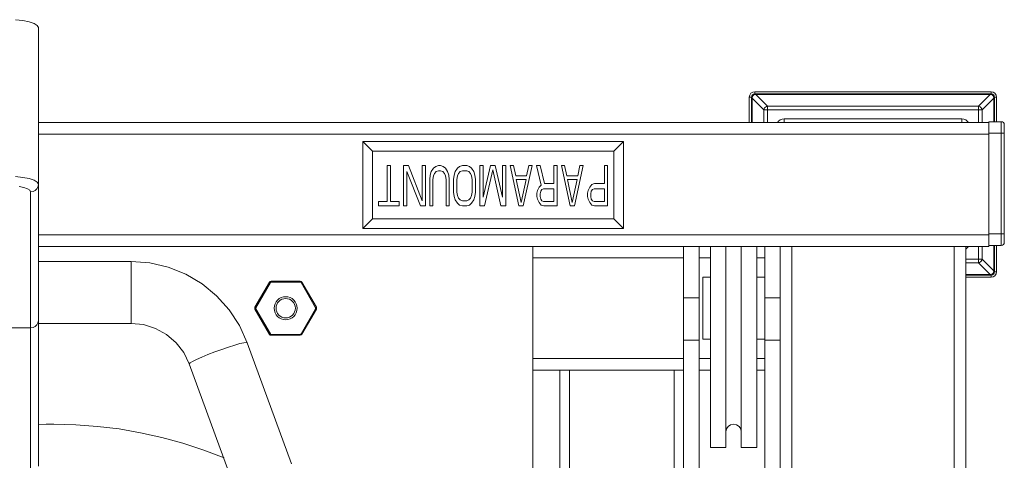
# Model space of a CAD drawing. Units: inches. Extents: x 129839 to 130426, y 56022 to 56434.
# Drawn here: x 130089 to 130106, y 56234 to 56242 of the extents above; entities that cross this region are included whole.
import ezdxf

# ---------------------------------------------------------------- set-up
doc = ezdxf.new("R2010")
doc.units = ezdxf.units.IN
doc.header["$MEASUREMENT"] = 0
doc.layers.add('22-MUEBLES', color=252, linetype='Continuous', lineweight=0)

# ---------------------------------------------------------------- blocks, each defined once
blk = doc.blocks.new('A$C22B93640')
at = {"layer": '22-MUEBLES'}
for p, q in [((0.8267, 1.6242), (0.82998, 1.62384)), ((0.82998, 1.62384), (0.83278, 1.62328)), ((0.83278, 1.62328), (0.83494, 1.62255)), ((0.83494, 1.62255), (0.8363, 1.62171)), ((0.8363, 1.62171), (0.83678, 1.6208)), ((0.83678, 1.6208), (0.83678, 1.42806)), ((1.14926, 1.59013), (1.14945, 1.59108)), ((1.15021, 1.59013), (1.14926, 1.59013)), ((1.14926, 1.59013), (1.14926, 1.57899)), ((1.14945, 1.59108), (1.14998, 1.59186)), ((1.14998, 1.59186), (1.15075, 1.59238)), ((1.15021, 1.59013), (1.15033, 1.59071)), ((1.15021, 1.59013), (1.15021, 1.57899)), ((1.15033, 1.59071), (1.15065, 1.59119)), ((1.15049, 1.58976), (1.15056, 1.59027)), ((1.15049, 1.58976), (1.15563, 1.58459)), ((1.15049, 1.57899), (1.15049, 1.58976)), ((1.15056, 1.59027), (1.15078, 1.59071)), ((1.15065, 1.59119), (1.15112, 1.59151)), ((1.15075, 1.59238), (1.1517, 1.59258)), ((1.15078, 1.59071), (1.15113, 1.59106)), ((1.15112, 1.59151), (1.1517, 1.59162)), ((1.15113, 1.59106), (1.15157, 1.59128)), ((1.15157, 1.59128), (1.15208, 1.59136)), ((1.2555, 1.59258), (1.1517, 1.59258)), ((1.1517, 1.59258), (1.1517, 1.59162)), ((1.1517, 1.59162), (1.2555, 1.59162)), ((1.15208, 1.59136), (1.15725, 1.58619)), ((1.15208, 1.59136), (1.25513, 1.59136)), ((1.25513, 1.59136), (1.24997, 1.58619)), ((1.25673, 1.58976), (1.25156, 1.58459)), ((1.25513, 1.59136), (1.25565, 1.59128)), ((1.2555, 1.59258), (1.25645, 1.59239)), ((1.2555, 1.59162), (1.2555, 1.59258)), ((1.2555, 1.59162), (1.25608, 1.59151)), ((1.25565, 1.59128), (1.25609, 1.59106)), ((1.25608, 1.59151), (1.25656, 1.59119)), ((1.25609, 1.59106), (1.25642, 1.59071)), ((1.25642, 1.59071), (1.25665, 1.59027)), ((1.25645, 1.59239), (1.25724, 1.59186)), ((1.25656, 1.59119), (1.25688, 1.59071)), ((1.25665, 1.59027), (1.25673, 1.58976)), ((1.25673, 1.5794), (1.25673, 1.58976)), ((1.25688, 1.59071), (1.257, 1.59013)), ((1.25795, 1.59013), (1.257, 1.59013)), ((1.257, 1.59013), (1.257, 1.5794)), ((1.25724, 1.59186), (1.25776, 1.59109)), ((1.25776, 1.59109), (1.25795, 1.59013)), ((1.25795, 1.59013), (1.25795, 1.5794)), ((1.15563, 1.58459), (1.15576, 1.58506)), ((1.15563, 1.58459), (1.25156, 1.58459)), ((1.15563, 1.58459), (1.15563, 1.57899)), ((1.15576, 1.58506), (1.156, 1.58547)), ((1.156, 1.58547), (1.15635, 1.58583)), ((1.15635, 1.58583), (1.15679, 1.58608)), ((1.15679, 1.58608), (1.15725, 1.58619)), ((1.15725, 1.58619), (1.24997, 1.58619)), ((1.15725, 1.58619), (1.15725, 1.57899)), ((1.24997, 1.58619), (1.25019, 1.58615)), ((1.24997, 1.58619), (1.24997, 1.57899)), ((1.25019, 1.58615), (1.25043, 1.58608)), ((1.25043, 1.58608), (1.25065, 1.58597)), ((1.25065, 1.58597), (1.25085, 1.58583)), ((1.25085, 1.58583), (1.25103, 1.58567)), ((1.25103, 1.58567), (1.2512, 1.58547)), ((1.2512, 1.58547), (1.25134, 1.58527)), ((1.25134, 1.58527), (1.25143, 1.58506)), ((1.25143, 1.58506), (1.25153, 1.58483)), ((1.25153, 1.58483), (1.25156, 1.58459)), ((1.25156, 1.58459), (1.25156, 1.57899)), ((1.1616, 1.57899), (1.16214, 1.5797)), ((1.16214, 1.5797), (1.16284, 1.58024)), ((1.16284, 1.58024), (1.16365, 1.58058)), ((1.16365, 1.58058), (1.16453, 1.5807)), ((1.24266, 1.5807), (1.16453, 1.5807)), ((1.16453, 1.5807), (1.16453, 1.57899)), ((1.24266, 1.5807), (1.24355, 1.58058)), ((1.24266, 1.5807), (1.24266, 1.57899)), ((1.24355, 1.58058), (1.24436, 1.58024)), ((1.24436, 1.58024), (1.24506, 1.5797)), ((1.24506, 1.5797), (1.24561, 1.57899)), ((1.25455, 1.57899), (0.83678, 1.57899)), ((1.25999, 1.5794), (1.25455, 1.5794)), ((1.25455, 1.52465), (1.25455, 1.5794)), ((1.25999, 1.5794), (1.26051, 1.5793)), ((1.25999, 1.52505), (1.25999, 1.5794)), ((1.26051, 1.5793), (1.26095, 1.579)), ((1.26095, 1.579), (1.26123, 1.57857)), ((1.26123, 1.57857), (1.26134, 1.57804)), ((1.26134, 1.52641), (1.26134, 1.57804)), ((1.25455, 1.57388), (0.83678, 1.57388)), ((1.26134, 1.57431), (1.25455, 1.57431)), ((1.09398, 1.5707), (0.97943, 1.5707)), ((0.98366, 1.56645), (0.97943, 1.5707)), ((0.97943, 1.5707), (0.97943, 1.5325)), ((1.08975, 1.56645), (1.09398, 1.5707)), ((1.09398, 1.5325), (1.09398, 1.5707)), ((1.08975, 1.56645), (0.98366, 1.56645)), ((0.98366, 1.56645), (0.98366, 1.53674)), ((1.08975, 1.53674), (1.08975, 1.56645)), ((0.99154, 1.56009), (0.99011, 1.56009)), ((0.99011, 1.56009), (0.99011, 1.5443)), ((0.99154, 1.5443), (0.99154, 1.56009)), ((0.99944, 1.56009), (0.99728, 1.56009)), ((0.99728, 1.56009), (0.99728, 1.54243)), ((1.00541, 1.54468), (0.99945, 1.56009)), ((1.00686, 1.56009), (1.00541, 1.56009)), ((1.00541, 1.56009), (1.00541, 1.54468)), ((1.00686, 1.54243), (1.00686, 1.56009)), ((1.01043, 1.55896), (1.00948, 1.55746)), ((1.0114, 1.55971), (1.01043, 1.55896)), ((1.01259, 1.56009), (1.0114, 1.55971)), ((1.01354, 1.56009), (1.01259, 1.56009)), ((1.01475, 1.55971), (1.01354, 1.56009)), ((1.01571, 1.55896), (1.01475, 1.55971)), ((1.01666, 1.55746), (1.01571, 1.55896)), ((1.02096, 1.55896), (1.02001, 1.55746)), ((1.02193, 1.55971), (1.02096, 1.55896)), ((1.02312, 1.56009), (1.02193, 1.55971)), ((1.02502, 1.56009), (1.02312, 1.56009)), ((1.02623, 1.55971), (1.02502, 1.56009)), ((1.02719, 1.55896), (1.02623, 1.55971)), ((1.02814, 1.55746), (1.02719, 1.55896)), ((1.0322, 1.56009), (1.03078, 1.56009)), ((1.03078, 1.56009), (1.03078, 1.54243)), ((1.0322, 1.54618), (1.0322, 1.56009)), ((1.03555, 1.56009), (1.0322, 1.54618)), ((1.03292, 1.54243), (1.0365, 1.55821)), ((1.03748, 1.56009), (1.03555, 1.56009)), ((1.0365, 1.55821), (1.0401, 1.54243)), ((1.04083, 1.54618), (1.03748, 1.56009)), ((1.04226, 1.56009), (1.04083, 1.56009)), ((1.04083, 1.56009), (1.04083, 1.54618)), ((1.04226, 1.54243), (1.04226, 1.56009)), ((1.04561, 1.56009), (1.04416, 1.56009)), ((1.04416, 1.56009), (1.04799, 1.54243)), ((1.04656, 1.55557), (1.04561, 1.56009)), ((1.04991, 1.54243), (1.05374, 1.56009)), ((1.05229, 1.56009), (1.05134, 1.55557)), ((1.05374, 1.56009), (1.05229, 1.56009)), ((1.05733, 1.56009), (1.05564, 1.56009)), ((1.05564, 1.56009), (1.0578, 1.55145)), ((1.05923, 1.55219), (1.05733, 1.56009)), ((1.06474, 1.56009), (1.06329, 1.56009)), ((1.06329, 1.56009), (1.06329, 1.55219)), ((1.06474, 1.54243), (1.06474, 1.56009)), ((1.06807, 1.56009), (1.06665, 1.56009)), ((1.06665, 1.56009), (1.07047, 1.54243)), ((1.06904, 1.55557), (1.06807, 1.56009)), ((1.0724, 1.54243), (1.07622, 1.56009)), ((1.07477, 1.56009), (1.07382, 1.55557)), ((1.07622, 1.56009), (1.07477, 1.56009)), ((1.08697, 1.56009), (1.08554, 1.56009)), ((1.08554, 1.56009), (1.08554, 1.55219)), ((1.08697, 1.54243), (1.08697, 1.56009)), ((0.8267, 1.5553), (0.82998, 1.55495)), ((0.82998, 1.55495), (0.83278, 1.55438)), ((0.83278, 1.55438), (0.83494, 1.55366)), ((0.99871, 1.55746), (1.0047, 1.54243)), ((0.99871, 1.54243), (0.99871, 1.55746)), ((1.009, 1.55596), (1.00877, 1.55407)), ((1.00877, 1.55407), (1.00877, 1.54243)), ((1.00948, 1.55746), (1.009, 1.55596)), ((1.01021, 1.55407), (1.01043, 1.55557)), ((1.01021, 1.54243), (1.01021, 1.55407)), ((1.01043, 1.55557), (1.01091, 1.55671)), ((1.01091, 1.55671), (1.01164, 1.55746)), ((1.01164, 1.55746), (1.01259, 1.55784)), ((1.01259, 1.55784), (1.01354, 1.55784)), ((1.01354, 1.55784), (1.0145, 1.55746)), ((1.0145, 1.55746), (1.01523, 1.55671)), ((1.01523, 1.55671), (1.01571, 1.55557)), ((1.01571, 1.55557), (1.01594, 1.55407)), ((1.01594, 1.55407), (1.01594, 1.54243)), ((1.01713, 1.55596), (1.01666, 1.55746)), ((1.01737, 1.55407), (1.01713, 1.55596)), ((1.01737, 1.54243), (1.01737, 1.55407)), ((1.01953, 1.55596), (1.0193, 1.55407)), ((1.0193, 1.55407), (1.0193, 1.54844)), ((1.02001, 1.55746), (1.01953, 1.55596)), ((1.02072, 1.55407), (1.02096, 1.55557)), ((1.02072, 1.54844), (1.02072, 1.55407)), ((1.02096, 1.55557), (1.02146, 1.55671)), ((1.02146, 1.55671), (1.02215, 1.55746)), ((1.02215, 1.55746), (1.02312, 1.55784)), ((1.02312, 1.55784), (1.02502, 1.55784)), ((1.02502, 1.55784), (1.02599, 1.55746)), ((1.026, 1.55746), (1.02671, 1.55671)), ((1.02671, 1.55671), (1.02719, 1.55557)), ((1.02719, 1.55557), (1.02742, 1.55407)), ((1.02742, 1.55407), (1.02742, 1.54844)), ((1.02861, 1.55596), (1.02814, 1.55746)), ((1.02885, 1.55407), (1.02861, 1.55596)), ((1.02885, 1.54844), (1.02885, 1.55407)), ((1.05134, 1.55557), (1.04656, 1.55557)), ((1.0468, 1.55407), (1.0511, 1.55407)), ((1.04896, 1.54393), (1.0468, 1.55407)), ((1.0511, 1.55407), (1.04896, 1.54393)), ((1.07382, 1.55557), (1.06904, 1.55557)), ((1.06928, 1.55407), (1.07358, 1.55407)), ((1.07142, 1.54393), (1.06928, 1.55407)), ((1.07358, 1.55407), (1.07142, 1.54393)), ((0.82828, 1.5509), (0.83039, 1.55048)), ((0.83039, 1.55048), (0.83201, 1.54993)), ((0.83201, 1.54993), (0.83302, 1.5493)), ((0.83494, 1.55366), (0.8363, 1.55281)), ((0.83611, 1.54997), (0.83536, 1.54925)), ((0.83661, 1.55089), (0.83611, 1.54997)), ((0.8363, 1.55281), (0.83678, 1.5519)), ((0.83678, 1.5519), (0.83661, 1.55089)), ((1.05683, 1.55069), (1.05612, 1.54919)), ((1.0578, 1.55145), (1.05683, 1.55069)), ((1.05756, 1.54882), (1.05804, 1.54957)), ((1.05804, 1.54957), (1.05875, 1.54994)), ((1.05875, 1.54994), (1.06329, 1.54994)), ((1.06329, 1.55219), (1.05923, 1.55219)), ((1.06329, 1.54994), (1.06329, 1.5443)), ((1.07909, 1.55069), (1.07837, 1.54919)), ((1.08005, 1.55182), (1.0791, 1.55069)), ((1.07979, 1.54882), (1.08029, 1.54957)), ((1.08124, 1.55219), (1.08005, 1.55182)), ((1.08029, 1.54957), (1.081, 1.54994)), ((1.081, 1.54994), (1.08554, 1.54994)), ((1.08554, 1.55219), (1.08124, 1.55219)), ((1.08554, 1.54994), (1.08554, 1.5443)), ((0.83302, 1.5493), (0.83337, 1.54862)), ((0.83443, 1.54878), (0.83337, 1.54862)), ((0.83337, 1.54862), (0.83337, 1.42466)), ((0.83536, 1.54925), (0.83443, 1.54878)), ((1.0193, 1.54844), (1.01953, 1.54656)), ((1.01953, 1.54656), (1.02001, 1.54506)), ((1.02001, 1.54506), (1.02096, 1.54355)), ((1.02096, 1.54693), (1.02072, 1.54844)), ((1.02146, 1.5458), (1.02096, 1.54693)), ((1.02215, 1.54506), (1.02146, 1.5458)), ((1.02312, 1.54468), (1.02215, 1.54506)), ((1.02599, 1.54506), (1.02502, 1.54468)), ((1.02671, 1.5458), (1.026, 1.54506)), ((1.02719, 1.54693), (1.02671, 1.5458)), ((1.02742, 1.54844), (1.02719, 1.54693)), ((1.02719, 1.54355), (1.02814, 1.54506)), ((1.02814, 1.54506), (1.02861, 1.54656)), ((1.02861, 1.54656), (1.02885, 1.54844)), ((1.05612, 1.54919), (1.05588, 1.54806)), ((1.05588, 1.54806), (1.05588, 1.54656)), ((1.05588, 1.54656), (1.05612, 1.54543)), ((1.05612, 1.54543), (1.05683, 1.54393)), ((1.05733, 1.54769), (1.05756, 1.54882)), ((1.05733, 1.54656), (1.05733, 1.54769)), ((1.05756, 1.54543), (1.05733, 1.54656)), ((1.05804, 1.54468), (1.05756, 1.54543)), ((1.07836, 1.54919), (1.07813, 1.54806)), ((1.07813, 1.54806), (1.07813, 1.54656)), ((1.07813, 1.54656), (1.07836, 1.54543)), ((1.07837, 1.54543), (1.07909, 1.54393)), ((1.07957, 1.54769), (1.07979, 1.54882)), ((1.07957, 1.54656), (1.07957, 1.54769)), ((1.07979, 1.54543), (1.07957, 1.54656)), ((1.08029, 1.54468), (1.07979, 1.54543)), ((0.99011, 1.5443), (0.98628, 1.5443)), ((0.98628, 1.5443), (0.98628, 1.54243)), ((0.98628, 1.54243), (0.99538, 1.54243)), ((0.99538, 1.5443), (0.99154, 1.5443)), ((0.99538, 1.54243), (0.99538, 1.5443)), ((0.99728, 1.54243), (0.99871, 1.54243)), ((1.0047, 1.54243), (1.00686, 1.54243)), ((1.00877, 1.54243), (1.01021, 1.54243)), ((1.01594, 1.54243), (1.01737, 1.54243)), ((1.02096, 1.54355), (1.02193, 1.5428)), ((1.02193, 1.5428), (1.02312, 1.54243)), ((1.02502, 1.54468), (1.02312, 1.54468)), ((1.02312, 1.54243), (1.02502, 1.54243)), ((1.02502, 1.54243), (1.02623, 1.5428)), ((1.02623, 1.5428), (1.02719, 1.54355)), ((1.03078, 1.54243), (1.03292, 1.54243)), ((1.0401, 1.54243), (1.04226, 1.54243)), ((1.04799, 1.54243), (1.04991, 1.54243)), ((1.05683, 1.54393), (1.0578, 1.5428)), ((1.0578, 1.5428), (1.05899, 1.54243)), ((1.05875, 1.5443), (1.05804, 1.54468)), ((1.06329, 1.5443), (1.05875, 1.5443)), ((1.05899, 1.54243), (1.06474, 1.54243)), ((1.07047, 1.54243), (1.0724, 1.54243)), ((1.0791, 1.54393), (1.08005, 1.5428)), ((1.08005, 1.5428), (1.08124, 1.54243)), ((1.081, 1.5443), (1.08029, 1.54468)), ((1.08554, 1.5443), (1.081, 1.5443)), ((1.08124, 1.54243), (1.08697, 1.54243)), ((0.98366, 1.53674), (0.97943, 1.5325)), ((0.98366, 1.53674), (1.08975, 1.53674)), ((1.08975, 1.53674), (1.09398, 1.5325)), ((0.97943, 1.5325), (1.09398, 1.5325)), ((1.25455, 1.52976), (0.83678, 1.52976)), ((1.26134, 1.53015), (1.25455, 1.53015)), ((0.83678, 1.52465), (1.25455, 1.52465)), ((1.05416, 1.52465), (1.05416, 1.33444)), ((1.12039, 1.52465), (1.12039, 1.21005)), ((1.12718, 1.52465), (1.12718, 1.28349)), ((1.13214, 1.43634), (1.13214, 1.52465)), ((1.13893, 1.43634), (1.13893, 1.52465)), ((1.14573, 1.43634), (1.14573, 1.52465)), ((1.15252, 1.43634), (1.15252, 1.52465)), ((1.15606, 1.52465), (1.15606, 1.28349)), ((1.16285, 1.52465), (1.16285, 1.13926)), ((1.16796, 1.13633), (1.16796, 1.52465)), ((1.23926, 1.05427), (1.23926, 1.52465)), ((1.24437, 1.04804), (1.24437, 1.52465)), ((1.24507, 1.52394), (1.24437, 1.5234)), ((1.24561, 1.52465), (1.24507, 1.52394)), ((1.24997, 1.52465), (1.24997, 1.51745)), ((1.25156, 1.52465), (1.25156, 1.51904)), ((1.25999, 1.52505), (1.25455, 1.52505)), ((1.25673, 1.51388), (1.25673, 1.52505)), ((1.257, 1.52505), (1.257, 1.5135)), ((1.25795, 1.52505), (1.25795, 1.5135)), ((1.26051, 1.52516), (1.25999, 1.52505)), ((1.26095, 1.52545), (1.26051, 1.52516)), ((1.26123, 1.52588), (1.26095, 1.52545)), ((1.26134, 1.52641), (1.26123, 1.52588)), ((1.05416, 1.51956), (1.12039, 1.51956)), ((1.12718, 1.51956), (1.13214, 1.51956)), ((1.15252, 1.51956), (1.15606, 1.51956)), ((0.83678, 1.51798), (0.87753, 1.51798)), ((0.87753, 1.51798), (0.88579, 1.51735)), ((0.87753, 1.51798), (0.87753, 1.49086)), ((0.88579, 1.51735), (0.89387, 1.51547)), ((0.89387, 1.51547), (0.90156, 1.5124)), ((1.24437, 1.51904), (1.25156, 1.51904)), ((1.24437, 1.51745), (1.24997, 1.51745)), ((1.25043, 1.51757), (1.24997, 1.51745)), ((1.24997, 1.51745), (1.25513, 1.51229)), ((1.25085, 1.51782), (1.25043, 1.51757)), ((1.2512, 1.51816), (1.25085, 1.51782)), ((1.25143, 1.51858), (1.2512, 1.51816)), ((1.25156, 1.51904), (1.25143, 1.51858)), ((1.25156, 1.51904), (1.25673, 1.51388)), ((0.90156, 1.5124), (0.9087, 1.50818)), ((1.13214, 1.51106), (1.12888, 1.51106)), ((1.12888, 1.49245), (1.12888, 1.51106)), ((1.15606, 1.51106), (1.15252, 1.51106)), ((1.25513, 1.51229), (1.24437, 1.51229)), ((1.24437, 1.51201), (1.2555, 1.51201)), ((1.2555, 1.51106), (1.24437, 1.51106)), ((1.25565, 1.51236), (1.25513, 1.51229)), ((1.25608, 1.51213), (1.2555, 1.51201)), ((1.2555, 1.51106), (1.2555, 1.51201)), ((1.25645, 1.51125), (1.2555, 1.51106)), ((1.25609, 1.51258), (1.25565, 1.51236)), ((1.25656, 1.51245), (1.25608, 1.51213)), ((1.25642, 1.51293), (1.25609, 1.51258)), ((1.25665, 1.51337), (1.25642, 1.51293)), ((1.25724, 1.51177), (1.25645, 1.51125)), ((1.25688, 1.51292), (1.25656, 1.51245)), ((1.25673, 1.51388), (1.25665, 1.51337)), ((1.257, 1.5135), (1.25688, 1.51292)), ((1.25795, 1.5135), (1.257, 1.5135)), ((1.25776, 1.51255), (1.25724, 1.51177)), ((1.25795, 1.5135), (1.25776, 1.51255)), ((0.9087, 1.50818), (0.91511, 1.50294)), ((0.93197, 1.49788), (0.93836, 1.50895)), ((0.93232, 1.49768), (0.93873, 1.50875)), ((0.93836, 1.50895), (0.93866, 1.50925)), ((0.93873, 1.50875), (0.93836, 1.50895)), ((0.93866, 1.50925), (0.93906, 1.50936)), ((0.93871, 1.50875), (0.93886, 1.5089)), ((0.93886, 1.5089), (0.93906, 1.50895)), ((0.93906, 1.50936), (0.95182, 1.50936)), ((0.93906, 1.50936), (0.93906, 1.50895)), ((0.93906, 1.50895), (0.95182, 1.50895)), ((0.95182, 1.50936), (0.95226, 1.50924)), ((0.95182, 1.50895), (0.95182, 1.50936)), ((0.95182, 1.50895), (0.95205, 1.50889)), ((0.95205, 1.50889), (0.95222, 1.50872)), ((0.95257, 1.50893), (0.95222, 1.50872)), ((0.95222, 1.50872), (0.95858, 1.4977)), ((0.95226, 1.50924), (0.95257, 1.50893)), ((0.95257, 1.50893), (0.95894, 1.49791)), ((0.91511, 1.50294), (0.92064, 1.49679)), ((0.94263, 1.50168), (0.94349, 1.50214)), ((0.94349, 1.50214), (0.94444, 1.50244)), ((0.94444, 1.50244), (0.94547, 1.50254)), ((0.94547, 1.50254), (0.94648, 1.50244)), ((0.94648, 1.50244), (0.94743, 1.50214)), ((0.94743, 1.50214), (0.94829, 1.50168)), ((1.12039, 1.50209), (1.12718, 1.50209)), ((1.15606, 1.50209), (1.16285, 1.50209)), ((0.93186, 1.49747), (0.93189, 1.49769)), ((0.93189, 1.49726), (0.93186, 1.49747)), ((0.93189, 1.49769), (0.93197, 1.49788)), ((0.93197, 1.49788), (0.93232, 1.49768)), ((0.93227, 1.49747), (0.93228, 1.49758)), ((0.93228, 1.49737), (0.93227, 1.49747)), ((0.93228, 1.49758), (0.93232, 1.49768)), ((0.94039, 1.49747), (0.9405, 1.49849)), ((0.9405, 1.49645), (0.94039, 1.49747)), ((0.9405, 1.49849), (0.94079, 1.49945)), ((0.94079, 1.49945), (0.94126, 1.50031)), ((0.94122, 1.49747), (0.9413, 1.49833)), ((0.9413, 1.49662), (0.94122, 1.49747)), ((0.94126, 1.50031), (0.94188, 1.50106)), ((0.9413, 1.49833), (0.94155, 1.49913)), ((0.94155, 1.49913), (0.94194, 1.49985)), ((0.94188, 1.50106), (0.94263, 1.50168)), ((0.94194, 1.49985), (0.94246, 1.50048)), ((0.94246, 1.50048), (0.94309, 1.501)), ((0.94309, 1.501), (0.94381, 1.50139)), ((0.94381, 1.50139), (0.94461, 1.50164)), ((0.94461, 1.50164), (0.94547, 1.50173)), ((0.94547, 1.50173), (0.94632, 1.50164)), ((0.94632, 1.50164), (0.94712, 1.50139)), ((0.94712, 1.50139), (0.94784, 1.501)), ((0.94784, 1.501), (0.94847, 1.50048)), ((0.94829, 1.50168), (0.94904, 1.50106)), ((0.94847, 1.50048), (0.94899, 1.49985)), ((0.94899, 1.49985), (0.94938, 1.49913)), ((0.94904, 1.50106), (0.94965, 1.50031)), ((0.94938, 1.49913), (0.94963, 1.49833)), ((0.94963, 1.49833), (0.94971, 1.49747)), ((0.94971, 1.49747), (0.94963, 1.49662)), ((0.94965, 1.50031), (0.95012, 1.49945)), ((0.95012, 1.49945), (0.95042, 1.49849)), ((0.95042, 1.49849), (0.95052, 1.49747)), ((0.95052, 1.49747), (0.95042, 1.49645)), ((0.95858, 1.4977), (0.95894, 1.49791)), ((0.95858, 1.4977), (0.95863, 1.49759)), ((0.95863, 1.49759), (0.95865, 1.49747)), ((0.95865, 1.49747), (0.95863, 1.49735)), ((0.95894, 1.49791), (0.95903, 1.4977)), ((0.95903, 1.4977), (0.95905, 1.49747)), ((0.95905, 1.49747), (0.95903, 1.49725)), ((0.92064, 1.49679), (0.92518, 1.48987)), ((0.93197, 1.49707), (0.93189, 1.49726)), ((0.93232, 1.49727), (0.93197, 1.49707)), ((0.93836, 1.48599), (0.93197, 1.49707)), ((0.93232, 1.49727), (0.93228, 1.49737)), ((0.93873, 1.4862), (0.93232, 1.49727)), ((0.94079, 1.4955), (0.9405, 1.49645)), ((0.94126, 1.49464), (0.94079, 1.4955)), ((0.94188, 1.49388), (0.94126, 1.49464)), ((0.94155, 1.49582), (0.9413, 1.49662)), ((0.94194, 1.4951), (0.94155, 1.49582)), ((0.94263, 1.49327), (0.94188, 1.49388)), ((0.94246, 1.49447), (0.94194, 1.4951)), ((0.94309, 1.49395), (0.94246, 1.49447)), ((0.94349, 1.4928), (0.94263, 1.49327)), ((0.94381, 1.49356), (0.94309, 1.49395)), ((0.94461, 1.49331), (0.94381, 1.49356)), ((0.94547, 1.49323), (0.94461, 1.49331)), ((0.94632, 1.49331), (0.94547, 1.49323)), ((0.94712, 1.49356), (0.94632, 1.49331)), ((0.94784, 1.49395), (0.94712, 1.49356)), ((0.94829, 1.49327), (0.94743, 1.4928)), ((0.94847, 1.49447), (0.94784, 1.49395)), ((0.94904, 1.49388), (0.94829, 1.49327)), ((0.94899, 1.4951), (0.94847, 1.49447)), ((0.94938, 1.49582), (0.94899, 1.4951)), ((0.94965, 1.49464), (0.94904, 1.49388)), ((0.94963, 1.49662), (0.94938, 1.49582)), ((0.95012, 1.4955), (0.94965, 1.49464)), ((0.95042, 1.49645), (0.95012, 1.4955)), ((0.95858, 1.49724), (0.95222, 1.48623)), ((0.95894, 1.49703), (0.95257, 1.48602)), ((0.95863, 1.49735), (0.95858, 1.49724)), ((0.95894, 1.49703), (0.95858, 1.49724)), ((0.95903, 1.49725), (0.95894, 1.49703)), ((0.54126, 1.48884), (0.83337, 1.48884)), ((0.83441, 1.489), (0.83337, 1.48884)), ((0.83536, 1.48944), (0.83441, 1.489)), ((0.83611, 1.49013), (0.83536, 1.48944)), ((0.83659, 1.491), (0.83611, 1.49013)), ((0.83678, 1.49198), (0.83659, 1.491)), ((0.83678, 1.49081), (0.87753, 1.49081)), ((0.87753, 1.49081), (0.88303, 1.49025)), ((0.88303, 1.49025), (0.88828, 1.4886)), ((0.92518, 1.48987), (0.92858, 1.48234)), ((0.94444, 1.4925), (0.94349, 1.4928)), ((0.94547, 1.4924), (0.94444, 1.4925)), ((0.94648, 1.4925), (0.94547, 1.4924)), ((0.94743, 1.4928), (0.94648, 1.4925)), ((1.12888, 1.48389), (1.12888, 1.49231)), ((0.88828, 1.4886), (0.89312, 1.48593)), ((0.89312, 1.48593), (0.89729, 1.48233)), ((0.93836, 1.48599), (0.93873, 1.4862)), ((0.93866, 1.48569), (0.93836, 1.48599)), ((0.93906, 1.48559), (0.93866, 1.48569)), ((0.93886, 1.48604), (0.93871, 1.4862)), ((0.93873, 1.4862), (0.93871, 1.4862)), ((0.93906, 1.48599), (0.93886, 1.48604)), ((0.95182, 1.48599), (0.93906, 1.48599)), ((0.93906, 1.48599), (0.93906, 1.48559)), ((0.95182, 1.48559), (0.93906, 1.48559)), ((0.95205, 1.48605), (0.95182, 1.48599)), ((0.95182, 1.48599), (0.95182, 1.48559)), ((0.95226, 1.48571), (0.95182, 1.48559)), ((0.95222, 1.48623), (0.95205, 1.48605)), ((0.95222, 1.48623), (0.95257, 1.48602)), ((0.95257, 1.48602), (0.95226, 1.48571)), ((0.89729, 1.48233), (0.90066, 1.47797)), ((0.91738, 1.47941), (0.92036, 1.48043)), ((0.92036, 1.48043), (0.92309, 1.48129)), ((0.92309, 1.48129), (0.92538, 1.48193)), ((0.92538, 1.48193), (0.92714, 1.48233)), ((0.92714, 1.48233), (0.92822, 1.48246)), ((0.92822, 1.48246), (0.92858, 1.48234)), ((0.92858, 1.48234), (0.94807, 1.42906)), ((1.12039, 1.4835), (1.12718, 1.4835)), ((1.13214, 1.48389), (1.12888, 1.48389)), ((1.15606, 1.48389), (1.15252, 1.48389)), ((1.15606, 1.4835), (1.16285, 1.4835)), ((0.90066, 1.47797), (0.90306, 1.47302)), ((0.90628, 1.475), (0.90857, 1.47602)), ((0.90857, 1.47602), (0.9113, 1.47715)), ((0.9113, 1.47715), (0.9143, 1.4783)), ((0.9143, 1.4783), (0.91738, 1.47941)), ((0.90306, 1.47305), (0.90343, 1.47347)), ((0.90306, 1.47302), (0.92254, 1.41974)), ((0.90343, 1.47347), (0.90453, 1.47413)), ((0.90453, 1.47413), (0.90628, 1.475)), ((1.05416, 1.47539), (1.12039, 1.47539)), ((1.12718, 1.47539), (1.13214, 1.47539)), ((1.15252, 1.47539), (1.15606, 1.47539)), ((1.05416, 1.4703), (1.12039, 1.4703)), ((1.06604, 1.26633), (1.06604, 1.4703)), ((1.07027, 1.26194), (1.07027, 1.4703)), ((1.11616, 1.21445), (1.11616, 1.4703)), ((1.12718, 1.4703), (1.13214, 1.4703)), ((1.15252, 1.4703), (1.15606, 1.4703)), ((0.83676, 1.4464), (0.84016, 1.4465)), ((0.84016, 1.4465), (0.84357, 1.44652)), ((0.84357, 1.44652), (0.85318, 1.44629)), ((0.85318, 1.44629), (0.86275, 1.44559)), ((0.86275, 1.44559), (0.87227, 1.44442)), ((1.1392, 1.44445), (1.13993, 1.44553)), ((1.13993, 1.44553), (1.14101, 1.44626)), ((1.14101, 1.44626), (1.14232, 1.44652)), ((1.14232, 1.44652), (1.14365, 1.44626)), ((1.14365, 1.44626), (1.14473, 1.44553)), ((1.14473, 1.44553), (1.14546, 1.44445)), ((0.87227, 1.44442), (0.88172, 1.4428)), ((0.88172, 1.4428), (0.89107, 1.44071)), ((1.13893, 1.44313), (1.1392, 1.44445)), ((1.14546, 1.44445), (1.14573, 1.44313)), ((0.89107, 1.44071), (0.90032, 1.43817)), ((0.90032, 1.43817), (0.90944, 1.43518)), ((0.90944, 1.43518), (0.91842, 1.43175)), ((1.13893, 1.43634), (1.13214, 1.43634)), ((1.15252, 1.43634), (1.14573, 1.43634))]:
    blk.add_line(p, q, dxfattribs=at)

msp = doc.modelspace()

# ---------------------------------------------------------------- block references
at = {"layer": '22-MUEBLES', "xscale": 40, "yscale": 40, "zscale": 40}
msp.add_blockref('A$C22B93640', (130055.594, 56176.846), dxfattribs=at)

doc.saveas('drawing.dxf')
